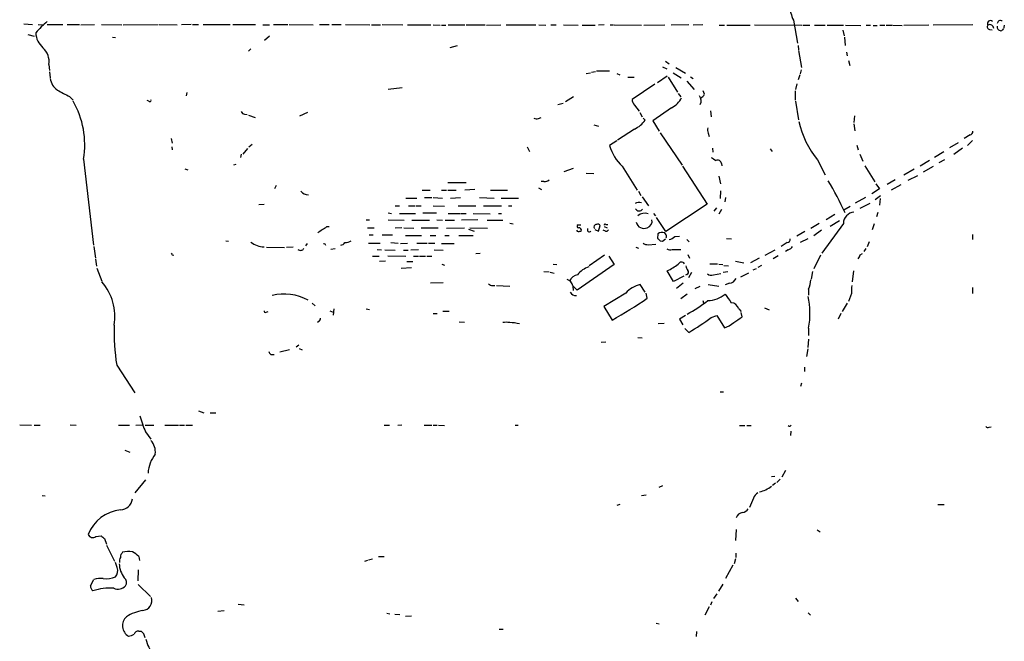
# Model space of a CAD drawing. Extents: x 8 to 1078, y 0 to 891.
# Drawn here: x 696 to 893, y 571 to 695 of the extents above; entities that cross this region are included whole.
import ezdxf

# ---------------------------------------------------------------- set-up
doc = ezdxf.new("R2010")
doc.units = 0
doc.header["$MEASUREMENT"] = 0
doc.layers.add('MAIN', color=5, linetype='CONTINUOUS')

msp = doc.modelspace()

# ---------------------------------------------------------------- linework, layer by layer
at = {"layer": 'MAIN'}
for p, q in [((850.8153, 695.198), (851.662, 690.626)), ((696.976, 694.436), (698.6693, 694.3513)), ((699.8547, 694.3513), (700.9553, 694.2667)), ((701.6327, 694.3513), (704.7653, 694.3513)), ((705.612, 694.3513), (708.0673, 694.3513)), ((708.3213, 694.2667), (711.1153, 694.3513)), ((712.47, 694.3513), (716.534, 694.2667)), ((716.788, 694.2667), (723.8153, 694.3513)), ((723.9847, 694.3513), (727.6253, 694.2667)), ((730.4193, 694.3513), (728.472, 694.2667)), ((730.6733, 694.3513), (731.8587, 694.3513)), ((732.79, 694.3513), (738.2087, 694.3513)), ((738.7167, 694.3513), (743.2887, 694.3513)), ((744.728, 694.2667), (746.0827, 694.2667)), ((746.8447, 694.3513), (749.7233, 694.3513)), ((749.9773, 694.3513), (754.8033, 694.2667)), ((756.0733, 694.3513), (758.0207, 694.3513)), ((758.5287, 694.3513), (760.3913, 694.3513)), ((761.238, 694.3513), (766.1487, 694.2667)), ((766.4873, 694.2667), (768.2653, 694.2667)), ((768.604, 694.3513), (772.7527, 694.2667)), ((773.684, 694.2667), (778.3407, 694.2667)), ((778.764, 694.2667), (780.2033, 694.182)), ((780.4573, 694.182), (781.304, 694.182)), ((781.812, 694.2667), (785.114, 694.2667)), ((785.368, 694.2667), (789.178, 694.2667)), ((789.432, 694.182), (792.3107, 694.2667)), ((793.4113, 694.2667), (799.338, 694.2667)), ((799.9307, 694.2667), (801.2853, 694.182)), ((802.3013, 694.2667), (803.402, 694.2667)), ((804.8413, 694.2667), (807.8047, 694.182)), ((808.5667, 694.182), (811.1913, 694.182)), ((812.9693, 694.2667), (811.8687, 694.182)), ((814.1547, 694.2667), (814.832, 694.2667)), ((815.0013, 694.2667), (820.42, 694.182)), ((820.928, 694.182), (825.0767, 694.2667)), ((829.9027, 694.2667), (826.3467, 694.182)), ((832.6967, 694.2667), (830.7493, 694.182)), ((835.9987, 694.182), (837.0147, 694.182)), ((837.5227, 694.182), (842.1793, 694.182)), ((843.026, 694.2667), (852.5087, 694.182)), ((852.678, 694.182), (854.1173, 694.182)), ((855.0487, 694.182), (857.1653, 694.182)), ((857.5887, 694.182), (860.806, 694.182)), ((860.7213, 693.166), (860.9753, 692.0653)), ((861.2293, 694.182), (864.2773, 694.0973)), ((865.378, 694.182), (866.2247, 694.182)), ((866.7327, 694.0973), (867.5793, 694.0973)), ((868.0873, 694.182), (869.1033, 694.182)), ((869.3573, 694.182), (870.5427, 694.182)), ((870.712, 694.182), (872.5747, 694.0973)), ((877.9087, 694.182), (872.9133, 694.0973)), ((886.714, 694.2667), (878.7553, 694.182)), ((890.016, 693.3353), (890.524, 693.2507)), ((697.738, 692.3193), (699.008, 691.9807)), ((714.6713, 691.8113), (715.264, 691.7267)), ((746.0827, 691.9807), (745.0667, 691.134)), ((861.06, 691.8113), (861.1447, 690.118)), ((742.3573, 689.4407), (741.8493, 689.0173)), ((783.59, 690.0333), (782.1507, 689.6947)), ((851.7467, 690.118), (851.8313, 689.2713)), ((851.8313, 689.102), (852.424, 685.7153)), ((861.3987, 688.7633), (861.568, 688.086)), ((861.822, 687.1547), (862.076, 686.1387)), ((701.9713, 686.308), (702.056, 685.1227)), ((811.4453, 685.038), (814.07, 685.038)), ((824.6533, 685.8847), (825.5, 685.4613)), ((825.246, 686.9853), (826.008, 686.4773)), ((827.278, 685.7153), (829.2253, 684.6147)), ((852.3393, 685.292), (852.17, 684.4453)), ((702.056, 684.8687), (702.2253, 683.6833)), ((809.4133, 684.53), (810.26, 684.6993)), ((810.4293, 684.784), (811.276, 684.9533)), ((815.5093, 684.53), (816.102, 684.276)), ((817.7107, 683.768), (818.9807, 683.768)), ((825.5847, 684.022), (823.6373, 682.6673)), ((825.754, 683.768), (827.6167, 680.8047)), ((826.77, 684.6993), (828.3787, 683.6833)), ((830.2413, 683.8527), (830.7493, 683.514)), ((852.0853, 684.276), (851.7467, 683.26)), ((769.7893, 681.3973), (772.5833, 681.736)), ((823.1293, 682.4133), (818.5573, 679.3653)), ((829.4793, 683.006), (831.0033, 681.3127)), ((851.4927, 682.498), (851.2387, 681.3127)), ((706.12, 679.958), (706.7973, 679.196)), ((729.5727, 680.72), (729.4033, 680.0427)), ((806.8733, 679.8733), (805.2647, 678.8573)), ((827.786, 680.5507), (828.294, 679.8733)), ((833.0353, 680.3813), (832.7813, 681.0587)), ((851.154, 681.0587), (851.154, 679.196)), ((721.9527, 679.0267), (721.614, 679.1113)), ((803.7407, 678.3493), (804.7567, 678.6033)), ((819.0653, 678.18), (819.9967, 676.9947)), ((826.4313, 677.672), (822.706, 675.0473)), ((851.2387, 679.0267), (851.8313, 675.3013)), ((741.0873, 676.402), (741.5953, 676.3173)), ((741.8493, 676.2327), (743.204, 675.7247)), ((753.7027, 676.7407), (752.094, 675.9787)), ((799.846, 675.5553), (800.354, 675.7247)), ((820.0813, 676.7407), (820.5893, 675.894)), ((820.7587, 675.64), (821.182, 675.2167)), ((834.2207, 677.0793), (834.39, 675.894)), ((863.0073, 676.0633), (862.9227, 674.7087)), ((810.9373, 674.2853), (811.8687, 674.0313)), ((819.0653, 673.4387), (815.6787, 671.2373)), ((822.706, 675.0473), (823.976, 673.0153)), ((862.9227, 674.4547), (863.092, 673.1)), ((726.44, 671.576), (726.6093, 670.6447)), ((824.1453, 672.6767), (828.548, 666.242)), ((833.7973, 672.592), (833.9667, 671.9147)), ((886.1213, 672.2533), (884.936, 671.576)), ((726.5247, 669.8827), (726.6093, 669.29)), ((741.68, 669.544), (740.7487, 668.4433)), ((741.934, 669.8827), (742.6113, 670.3907)), ((797.56, 669.8827), (798.068, 668.9513)), ((815.5093, 671.068), (814.07, 670.1367)), ((834.644, 669.6287), (834.7287, 668.782)), ((846.1587, 669.4593), (846.582, 668.9513)), ((863.5153, 670.2213), (863.7693, 669.29)), ((882.0573, 669.7133), (883.8353, 670.7293)), ((884.5973, 669.6287), (882.904, 668.3587)), ((886.6293, 671.1527), (885.6133, 670.1367)), ((708.914, 667.4273), (710.8613, 650.24)), ((740.3253, 667.766), (740.4947, 668.4433)), ((864.108, 668.4433), (864.7007, 667.004)), ((880.872, 668.8667), (879.0093, 667.766)), ((729.1493, 665.48), (729.742, 665.3107)), ((739.3093, 666.3267), (738.886, 666.242)), ((806.7887, 665.5647), (804.926, 664.8873)), ((816.61, 665.988), (819.5733, 661.2467)), ((828.6327, 665.988), (833.5433, 658.4527)), ((836.422, 666.5807), (836.5067, 666.0727)), ((855.6413, 667.258), (857.1653, 664.2947)), ((865.124, 666.0727), (867.0713, 662.8553)), ((874.9453, 665.3953), (872.9133, 664.21)), ((877.9933, 667.1733), (876.1307, 665.988)), ((876.808, 664.8873), (878.84, 665.988)), ((881.0413, 667.258), (879.856, 666.6653)), ((809.4133, 664.6333), (810.9373, 664.5487)), ((835.914, 664.0407), (836.2527, 662.5167)), ((873.76, 663.194), (875.7073, 664.1253)), ((747.4373, 662.178), (747.0987, 661.5007)), ((781.7273, 662.7707), (785.368, 662.7707)), ((799.846, 661.67), (800.4387, 661.3313)), ((800.9467, 662.94), (800.354, 662.94)), ((868.0027, 661.5007), (866.4787, 660.4847)), ((867.3253, 662.5167), (868.0027, 661.5007)), ((871.1353, 663.2787), (869.5267, 662.3473)), ((872.3207, 662.2627), (870.3733, 661.2467)), ((773.3453, 659.638), (775.5467, 659.638)), ((776.5627, 661.2467), (778.1713, 661.2467)), ((777.0707, 659.7227), (778.51, 659.7227)), ((778.764, 659.7227), (780.6267, 659.638)), ((780.4573, 661.2467), (781.4733, 661.2467)), ((781.7273, 661.2467), (783.4207, 661.2467)), ((782.2353, 659.638), (784.2673, 659.7227)), ((787.146, 661.3313), (785.114, 661.2467)), ((788.0773, 659.7227), (790.956, 659.638)), ((790.2787, 661.2467), (793.6653, 661.2467)), ((792.3953, 659.638), (795.8667, 659.638)), ((819.8273, 660.9927), (820.3353, 660.146)), ((820.5893, 659.892), (821.8593, 658.114)), ((836.2527, 661.0773), (836.168, 659.5533)), ((837.2687, 659.7227), (837.0993, 658.876)), ((863.2613, 658.7067), (865.2933, 659.8073)), ((868.2567, 660.0613), (867.156, 659.2993)), ((868.172, 659.5533), (868.0027, 658.1987)), ((743.966, 658.368), (744.982, 658.4527)), ((771.2287, 658.114), (772.0753, 658.114)), ((773.8533, 658.114), (775.208, 658.114)), ((775.3773, 658.114), (776.3933, 658.114)), ((778.764, 658.114), (781.05, 658.0293)), ((783.7593, 658.114), (787.3153, 658.114)), ((788.8393, 658.114), (792.48, 658.114)), ((793.8347, 658.114), (794.512, 658.114)), ((833.5433, 658.4527), (825.3307, 652.9493)), ((835.406, 657.6907), (834.898, 657.0133)), ((860.8907, 657.2673), (862.1607, 658.0293)), ((864.1927, 657.606), (866.14, 658.622)), ((769.7893, 656.6747), (770.4667, 656.59)), ((772.0753, 656.59), (775.2927, 656.59)), ((776.732, 656.6747), (779.4413, 656.6747)), ((781.812, 656.59), (784.1827, 656.59)), ((784.352, 656.59), (785.368, 656.59)), ((786.8073, 656.59), (790.194, 656.5053)), ((791.8873, 656.59), (792.48, 656.59)), ((822.8753, 656.59), (823.214, 656.082)), ((825.3307, 652.9493), (823.468, 655.7433)), ((836.422, 657.352), (835.914, 656.4207)), ((859.1127, 656.336), (857.3347, 655.32)), ((867.664, 656.7593), (867.41, 655.9127)), ((757.5127, 653.9653), (758.0207, 653.9653)), ((765.3867, 655.32), (766.064, 655.32)), ((765.6407, 653.7113), (766.9953, 653.7113)), ((769.7893, 655.32), (773.0067, 655.2353)), ((772.4987, 653.7113), (771.2287, 653.6267)), ((772.922, 653.7113), (774.954, 653.6267)), ((774.5307, 655.2353), (778.0867, 655.2353)), ((776.3933, 653.7113), (779.78, 653.7113)), ((779.526, 655.32), (780.6267, 655.2353)), ((781.2193, 655.2353), (783.082, 655.2353)), ((781.4733, 653.6267), (785.0293, 653.7113)), ((787.7387, 655.32), (784.4367, 655.2353)), ((786.13, 653.7113), (789.686, 653.6267)), ((789.6013, 655.2353), (792.734, 655.2353)), ((794.0887, 654.6427), (794.766, 654.4733)), ((807.8047, 654.304), (808.3127, 654.304)), ((811.8687, 653.034), (812.2073, 654.1347)), ((812.9693, 653.9653), (813.562, 653.7113)), ((813.308, 654.3887), (813.7313, 654.3887)), ((855.98, 654.558), (854.2867, 653.542)), ((860.806, 654.558), (856.488, 648.6313)), ((858.1813, 654.05), (860.044, 655.1507)), ((866.9867, 654.4733), (866.5633, 653.288)), ((765.9793, 652.272), (766.826, 652.272)), ((768.604, 652.272), (770.636, 652.272)), ((773.2607, 652.1873), (776.478, 652.1873)), ((778.1713, 652.1873), (779.3567, 652.1873)), ((781.1347, 652.1873), (781.9813, 652.1873)), ((783.9287, 652.1873), (786.8073, 652.1873)), ((785.876, 653.4573), (786.9767, 653.034)), ((808.1433, 653.034), (808.3973, 653.034)), ((811.1067, 653.3727), (811.8687, 653.034)), ((813.2233, 653.034), (812.8, 653.2033)), ((823.722, 652.526), (823.6373, 651.5947)), ((825.3307, 651.6793), (825.4153, 651.8487)), ((827.1087, 651.9333), (828.04, 652.018)), ((837.438, 651.5947), (838.454, 651.51)), ((853.1013, 652.9493), (851.4927, 652.018)), ((856.4033, 653.2033), (854.8793, 652.1027)), ((886.6293, 652.3567), (886.6293, 651.3407)), ((710.946, 649.986), (711.2847, 647.6153)), ((737.362, 651.0867), (737.87, 651.002)), ((745.49, 649.8167), (749.046, 649.732)), ((749.4693, 649.8167), (750.824, 649.9013)), ((753.618, 650.5787), (753.2793, 650.0707)), ((765.8947, 650.6633), (768.1807, 650.6633)), ((770.2973, 650.748), (771.8213, 650.6633)), ((772.2447, 650.5787), (773.684, 650.6633)), ((775.5467, 650.6633), (777.5787, 650.6633)), ((777.8327, 650.6633), (779.1027, 650.6633)), ((780.4573, 650.5787), (782.9973, 650.5787)), ((819.3193, 649.8167), (819.8273, 649.6473)), ((821.7747, 650.3247), (823.2987, 650.4093)), ((824.1453, 651.0867), (824.6533, 651.002)), ((824.6533, 651.002), (825.246, 651.51)), ((829.4793, 651.3407), (829.9873, 650.9173)), ((849.5453, 650.748), (848.36, 649.986)), ((853.694, 651.51), (852.17, 650.748)), ((865.9707, 650.9173), (865.5473, 649.9013)), ((726.6093, 648.2927), (726.948, 648.208)), ((759.206, 649.478), (758.3593, 649.3933)), ((766.6567, 648.0387), (768.0113, 648.0387)), ((767.588, 649.3933), (768.4347, 649.3087)), ((769.112, 649.3087), (771.2287, 649.224)), ((769.7047, 648.1233), (773.3453, 648.0387)), ((772.8373, 649.224), (773.7687, 649.224)), ((775.8853, 649.3087), (774.3613, 649.224)), ((774.8693, 648.0387), (775.8853, 648.0387)), ((776.0547, 648.0387), (777.24, 648.0387)), ((777.494, 648.0387), (778.51, 648.0387)), ((779.018, 649.3087), (780.796, 649.224)), ((787.3153, 648.5467), (788.162, 648.6313)), ((813.054, 648.208), (810.006, 646.0913)), ((813.9007, 648.0387), (815.0013, 646.3453)), ((826.6007, 649.3933), (828.294, 649.3933)), ((829.7333, 648.3773), (830.072, 647.6153)), ((845.1427, 648.208), (847.1747, 649.3087)), ((847.7673, 648.1233), (846.7513, 647.5307)), ((849.7993, 649.3087), (849.2067, 648.97)), ((856.234, 648.208), (854.8793, 645.4987)), ((864.1927, 648.2927), (864.616, 648.5467)), ((865.2933, 649.5627), (864.87, 648.97)), ((711.2847, 647.446), (711.454, 646.0067)), ((711.5387, 645.668), (712.5547, 643.0433)), ((769.2813, 647.0227), (768.096, 646.938)), ((772.414, 645.668), (774.446, 645.7527)), ((773.5147, 646.938), (774.7, 646.938)), ((780.542, 646.43), (781.05, 646.2607)), ((802.8093, 646.43), (803.4867, 646.3453)), ((815.0013, 646.3453), (807.5507, 641.2653)), ((834.136, 646.5147), (835.66, 646.5147)), ((835.914, 646.43), (836.676, 646.3453)), ((836.93, 646.176), (837.8613, 646.0913)), ((839.216, 647.0227), (840.9093, 646.684)), ((843.9573, 647.6153), (842.264, 646.684)), ((844.4653, 646.176), (843.7033, 645.7527)), ((800.9467, 644.9907), (801.9627, 644.906)), ((802.2167, 644.8213), (802.9787, 644.652)), ((826.8547, 642.9587), (825.5847, 645.0753)), ((828.8867, 644.0593), (826.8547, 642.9587)), ((829.4793, 644.398), (829.2253, 644.2287)), ((830.4107, 644.7367), (829.818, 643.7207)), ((834.8133, 644.3133), (836.3373, 644.5673)), ((837.692, 644.906), (836.7607, 644.7367)), ((841.8407, 644.652), (840.232, 643.8053)), ((842.772, 645.3293), (843.4493, 645.5833)), ((854.6253, 644.9907), (854.3713, 643.4667)), ((862.838, 645.0753), (862.584, 642.874)), ((778.256, 642.7047), (780.796, 642.7893)), ((790.702, 642.1967), (791.1253, 642.1967)), ((791.464, 642.1967), (794.0887, 642.0273)), ((806.704, 642.0273), (806.7887, 641.1807)), ((821.182, 640.842), (820.166, 642.366)), ((828.802, 642.62), (827.4473, 641.604)), ((832.104, 641.9427), (831.088, 641.5193)), ((833.7973, 642.366), (835.914, 642.0273)), ((838.0307, 642.62), (837.184, 642.2813)), ((886.6293, 641.7733), (886.6293, 640.588)), ((817.2873, 640.6727), (812.8847, 637.9633)), ((821.6053, 639.6567), (821.3513, 640.6727)), ((829.564, 640.4187), (828.294, 639.4873)), ((853.8633, 641.4347), (853.8633, 640.2493)), ((862.4147, 640.588), (861.822, 638.9793)), ((754.634, 638.6407), (755.2267, 638.1327)), ((812.8847, 637.9633), (814.578, 635.254)), ((832.6967, 639.1487), (832.866, 638.7253)), ((861.568, 638.6407), (860.552, 636.9473)), ((745.4053, 636.8627), (745.8287, 636.9473)), ((758.1053, 637.1167), (758.7827, 636.8627)), ((758.952, 637.54), (758.7827, 636.27)), ((765.3867, 637.54), (766.064, 637.3707)), ((778.764, 636.6087), (779.6107, 636.6087)), ((780.7113, 637.032), (781.9813, 637.032)), ((829.2253, 636.1853), (828.04, 635.4233)), ((834.39, 635.762), (835.4907, 636.1853)), ((835.4907, 636.1853), (837.0147, 633.73)), ((839.8933, 637.54), (840.4013, 636.9473)), ((840.5707, 635.9313), (840.4013, 636.778)), ((845.058, 637.7093), (845.9893, 637.286)), ((860.298, 636.6087), (859.79, 635.4233)), ((755.904, 635), (755.65, 634.746)), ((784.0133, 634.9153), (785.0293, 634.8307)), ((823.8067, 634.5767), (824.992, 634.6613)), ((828.04, 635.4233), (828.7173, 634.3227)), ((829.1407, 633.5607), (829.9027, 632.7987)), ((853.8633, 633.6453), (853.8633, 632.206)), ((751.9247, 630.2587), (751.4167, 629.8353)), ((813.308, 630.8513), (812.3767, 630.7667)), ((819.7427, 631.7827), (820.5893, 631.698)), ((853.8633, 631.444), (853.694, 629.7507)), ((746.3367, 628.396), (747.014, 628.396)), ((750.062, 629.3273), (748.1147, 628.8193)), ((752.0093, 629.5813), (752.602, 629.3273)), ((853.694, 629.4967), (853.44, 627.9727)), ((715.518, 626.2793), (719.1587, 620.6913)), ((853.0167, 625.856), (853.0167, 625.0093)), ((852.424, 622.6387), (852.2547, 621.9613)), ((836.168, 620.9453), (836.8453, 620.9453)), ((731.8587, 617.1353), (732.9593, 616.712)), ((734.2293, 616.712), (735.33, 616.712)), ((696.1293, 614.3413), (698.5, 614.2567)), ((699.008, 614.2567), (700.1933, 614.2567)), ((706.2047, 614.3413), (707.39, 614.2567)), ((715.8567, 614.2567), (718.058, 614.2567)), ((719.328, 614.2567), (720.6827, 614.3413)), ((721.1907, 614.2567), (722.9687, 614.2567)), ((725.17, 614.2567), (727.8793, 614.2567)), ((728.0487, 614.2567), (729.0647, 614.2567)), ((729.3187, 614.2567), (730.6733, 614.2567)), ((769.0273, 614.2567), (770.0433, 614.2567)), ((772.4987, 614.2567), (771.7367, 614.172)), ((776.986, 614.2567), (778.51, 614.2567)), ((778.764, 614.2567), (779.6107, 614.2567)), ((779.8647, 614.2567), (781.05, 614.172)), ((795.1893, 614.2567), (795.782, 614.2567)), ((840.0627, 614.172), (841.0787, 614.172)), ((841.502, 614.172), (842.3487, 614.172)), ((721.2753, 612.902), (722.376, 611.4627)), ((850.3073, 613.0713), (850.2227, 612.2247)), ((889.9313, 613.8333), (890.3547, 613.918)), ((717.1267, 609.2613), (718.1427, 608.838)), ((849.2067, 605.1973), (848.5293, 603.8427)), ((721.2753, 603.3347), (719.1587, 600.71)), ((847.09, 604.012), (846.4127, 603.9273)), ((847.2593, 602.6573), (846.6667, 602.234)), ((848.1907, 603.504), (847.5133, 602.8267)), ((823.976, 601.8953), (824.738, 602.234)), ((700.6167, 600.202), (701.2093, 600.1173)), ((815.594, 598.2547), (816.1867, 598.5087)), ((820.42, 600.202), (821.3513, 600.3713)), ((842.8567, 599.694), (842.01, 597.8313)), ((879.6867, 598.424), (880.9567, 598.424)), ((839.3853, 593.4287), (839.216, 591.2273)), ((855.5567, 593.344), (856.1493, 592.9207)), ((711.3693, 591.9893), (712.3853, 592.1587)), ((713.0627, 591.6507), (713.486, 590.4653)), ((713.486, 590.296), (715.0947, 587.0787)), ((839.3007, 588.6873), (839.3007, 587.8407)), ((715.6027, 585.8087), (715.264, 586.8247)), ((719.9207, 588.01), (720.09, 587.248)), ((765.6407, 587.248), (765.048, 586.994)), ((765.8947, 587.3327), (766.6567, 587.5867)), ((767.842, 588.01), (769.0273, 588.01)), ((839.216, 587.5867), (838.962, 586.5707)), ((719.836, 585.3853), (719.7513, 583.184)), ((838.708, 586.3167), (837.2687, 583.6073)), ((710.2687, 582.168), (710.946, 583.438)), ((719.836, 582.422), (722.2913, 580.0513)), ((836.676, 582.5067), (835.8293, 581.0673)), ((834.4747, 578.9507), (834.2207, 578.2733)), ((834.898, 579.628), (835.5753, 580.5593)), ((851.2387, 579.7127), (851.7467, 579.0353)), ((735.7533, 577.088), (737.0233, 577.2573)), ((739.8173, 578.5273), (741.0027, 578.358)), ((833.9667, 577.9347), (833.12, 576.326)), ((769.5353, 576.6647), (770.128, 576.58)), ((771.144, 576.4953), (772.16, 576.4107)), ((773.2607, 576.072), (774.446, 576.1567)), ((853.7787, 576.7493), (854.202, 576.326)), ((719.9207, 573.1087), (720.4287, 573.1087)), ((791.972, 573.532), (792.8187, 573.532)), ((823.3833, 574.7173), (823.976, 574.548)), ((831.4267, 573.024), (831.342, 572.008))]:
    msp.add_line(p, q, dxfattribs=at)
for centre, radius, start, end in [((860.5963, 699.6383), 10.7417, 188.359119, 204.416718), ((715.893, 678.3977), 21.8434, 130.756152, 139.243848), ((890.1906, 694.5048), 0.6064, 46.409888, 212.164638), ((892.2315, 694.4077), 0.7007, 62.410939, 170.719163), ((890.0833, 693.8533), 0.5224, 141.006164, 262.597439), ((890.0765, 693.5046), 0.7863, 0.007288, 120.511358), ((892.3333, 693.8844), 0.8037, 170.813131, 267.768085), ((892.1856, 693.7374), 0.6664, 280.06028, 339.560694), ((1062.2019, 651.5228), 174.5167, 165.851148, 166.080355), ((703.2993, 692.7466), 3.9536, 181.284106, 230.527869), ((698.1096, 686.8572), 3.9006, 351.905836, 46.673539), ((705.4594, 683.9542), 3.2639, 187.751014, 236.642466), ((712.5656, 695.4278), 16.7589, 237.919166, 247.380608), ((722.1644, 679.1537), 0.2468, 210.959776, 30.97172), ((820.4718, 679.4843), 1.9182, 183.556771, 222.840912), ((824.5054, 681.6299), 4.4016, 295.947389, 334.052611), ((830.8844, 679.074), 1.4921, 330.942412, 40.482592), ((830.9616, 681.693), 2.4537, 302.315026, 327.684974), ((691.5018, 670.2427), 17.6383, 350.815267, 29.868172), ((741.1658, 677.2121), 0.8139, 201.787031, 264.465227), ((799.4501, 676.3649), 0.9012, 233.550995, 296.058953), ((816.7497, 678.3443), 5.4247, 295.268808, 324.791747), ((834.8558, 673.227), 1.2343, 157.833973, 210.959776), ((869.9411, 678.9251), 18.4555, 192.397953, 219.210749), ((885.9731, 672.9801), 0.7417, 281.525044, 2.720065), ((822.9114, 672.6979), 9.2049, 196.155384, 226.798255), ((841.0918, 677.2684), 11.628, 234.80566, 240.247112), ((835.6227, 666.4147), 0.8163, 11.732503, 111.668461), ((801.0527, 664.3151), 1.3792, 265.592055, 311.284406), ((802.3249, 629.8249), 64.6582, 24.535538, 30.982403), ((753.7195, 662.0252), 1.7167, 216.973362, 275.096526), ((819.9544, 657.352), 1.4325, 71.032547, 124.16265), ((819.9808, 657.9287), 0.8501, 208.63628, 324.634701), ((821.1178, 654.57), 2.0438, 71.251217, 132.285192), ((863.1257, 654.5331), 2.3198, 95.020236, 179.385002), ((755.6637, 655.8432), 2.6354, 290.376144, 314.555713), ((807.847, 654.0077), 0.2994, 98.124688, 278.121983), ((807.9377, 653.2185), 0.4952, 338.127696, 95.609274), ((810.0378, 653.3304), 0.4267, 150.268444, 315.997091), ((811.5159, 653.8242), 0.5689, 97.128764, 209.742383), ((811.6993, 653.8806), 0.568, 26.574073, 116.56054), ((813.181, 654.2194), 0.2117, 53.124688, 180.027065), ((820.9459, 655.1442), 1.5773, 192.158438, 294.711208), ((821.1981, 655.021), 1.3716, 287.271039, 12.591335), ((586.808, 864.684), 271.0635, 308.550169, 308.779351), ((807.8893, 653.4574), 0.4937, 210.975698, 300.959776), ((813.3926, 653.4574), 0.456, 248.20559, 338.193924), ((950.8662, 778.3156), 179.57, 224.885386, 225.114614), ((824.5717, 651.2314), 1.5486, 70.967157, 123.278561), ((824.4295, 651.9455), 0.9905, 354.391856, 49.200438), ((824.9569, 654.6116), 3.4356, 287.81475, 308.779095), ((745.0125, 654.1513), 4.2501, 231.336823, 269.588826), ((756.9624, 650.1343), 0.3815, 3.155669, 109.460862), ((760.222, 651.3406), 1.1039, 274.400696, 327.530798), ((761.0201, 653.7977), 3.0526, 272.500886, 297.365857), ((821.6687, 651.7003), 1.3797, 228.732034, 274.40635), ((849.5646, 651.3445), 0.5968, 268.146818, 16.099686), ((849.489, 650.5645), 1.2936, 283.879402, 333.434949), ((811.1646, 690.782), 94.6305, 206.45046, 206.67967), ((752.2776, 649.9706), 0.7785, 227.863445, 328.402623), ((826.1351, 650.537), 1.2348, 239.04818, 292.151227), ((862.5661, 648.6979), 1.6763, 315.870102, 346.011837), ((811.6886, 640.982), 5.2466, 109.684824, 140.58412), ((816.6097, 662.1249), 19.2676, 297.762557, 305.454575), ((828.4428, 646.1452), 0.7159, 31.072185, 156.557599), ((831.6156, 646.5774), 2.3563, 191.905565, 216.980293), ((808.003, 642.2681), 2.078, 100.192142, 155.555132), ((829.3523, 644.8637), 0.4827, 285.254078, 37.87186), ((834.3477, 645.2872), 1.0794, 228.18441, 295.55143), ((704.8731, 636.023), 10.2929, 350.013206, 41.728861), ((790.6053, 643.1828), 0.9908, 220.805138, 275.600694), ((804.9663, 641.7179), 1.7818, 12.778184, 69.053679), ((595.4524, 430.0137), 299.3542, 44.885409, 45.114591), ((821.7138, 636.4411), 6.1237, 104.640555, 136.289551), ((837.6991, 644.5531), 1.9613, 279.733666, 329.284735), ((848.0707, 643.7309), 6.2311, 338.376511, 356.00977), ((869.7041, 641.0112), 7.3017, 170.656102, 183.322686), ((749.0293, 630.7385), 9.7365, 60.746491, 104.504666), ((807.3202, 641.4206), 1.2644, 207.233843, 276.621942), ((833.5043, 645.0973), 5.9522, 272.006448, 308.184908), ((1261.1146, 935.8884), 516.7393, 214.875594, 215.104783), ((837.0791, 636.5973), 17.0418, 350.024857, 11.50141), ((767.716, 717.8617), 94.9741, 299.565535, 304.56985), ((812.4608, 667.1591), 35.16, 299.106804, 307.188122), ((838.2857, 637.0454), 1.682, 17.101226, 87.151033), ((745.2359, 637.0602), 0.2601, 167.454468, 310.620402), ((543.4072, 1058.6768), 516.7397, 304.875618, 305.104807), ((759.2346, 633.0653), 44.2401, 178.481049, 188.823438), ((755.5654, 635.5927), 0.6826, 299.738635, 7.11981), ((793.4113, 632.0799), 2.7508, 75.744007, 104.253974), ((794.1494, 627.6195), 7.1268, 74.64962, 90.488005), ((798.2143, 685.6634), 61.6347, 300.939508, 305.939993), ((835.6297, 638.4844), 4.952, 286.241322, 310.9813), ((747.014, 629.3274), 1.1516, 197.103826, 233.975919), ((754.8495, 626.1842), 36.106, 196.186193, 201.584115), ((850.0533, 614.4048), 0.3446, 222.506361, 349.381366), ((889.7197, 614.4262), 0.6295, 222.282873, 289.640967), ((719.9716, 608.9703), 3.2851, 351.756681, 42.952303), ((728.8482, 604.1971), 7.082, 142.592413, 176.014736), ((844.6423, 599.0669), 1.8925, 119.747134, 160.648803), ((842.9786, 606.3576), 5.4975, 281.153364, 308.658018), ((716.1812, 599.8069), 2.4856, 272.27808, 353.480853), ((717.0153, 589.6885), 7.6701, 95.501133, 159.196002), ((840.8224, 595.3394), 1.4853, 96.459467, 165.364033), ((840.5361, 598.1634), 1.3534, 275.052994, 334.338079), ((710.7767, 592.8107), 1.0129, 203.137683, 305.808609), ((839.7239, 761.2546), 211.6803, 233.018223, 233.247406), ((717.6205, 587.8784), 1.341, 133.153753, 181.610952), ((717.8341, 585.2829), 3.7484, 77.417144, 107.558095), ((716.2065, 584.2766), 5.2663, 45.147709, 62.346452), ((717.4651, 587.1211), 1.3865, 148.733619, 192.344134), ((714.0361, 585.1314), 1.7067, 316.008917, 23.380641), ((720.8798, 586.754), 4.8573, 182.162703, 217.803702), ((712.3004, 578.8677), 4.7668, 83.878691, 106.507093), ((713.3164, 588.9954), 5.412, 264.617132, 291.092086), ((716.1791, 582.8161), 1.2913, 329.874829, 48.066877), ((711.7357, 582.2665), 1.4703, 183.841293, 229.28881), ((714.1209, 571.035), 10.6554, 85.670497, 108.291434), ((715.7317, 583.6825), 2.1773, 248.262115, 315.926686), ((720.5856, 579.2129), 1.9641, 275.308263, 17.310344), ((722.502, 567.8195), 9.5959, 100.414914, 121.660192), ((719.1374, 574.1988), 2.4484, 133.073538, 239.336433), ((719.8722, 572.1568), 0.9532, 87.08326, 157.861488), ((847.6826, 699.8546), 179.6053, 224.885409, 225.114592), ((717.3105, 575.2385), 3.1985, 280.414759, 301.659608), ((718.6268, 571.4463), 2.5823, 6.843478, 26.554136), ((727.724, 572.777), 6.4909, 191.346287, 221.783816)]:
    msp.add_arc(centre, radius, start, end, dxfattribs=at)

doc.saveas('drawing.dxf')
